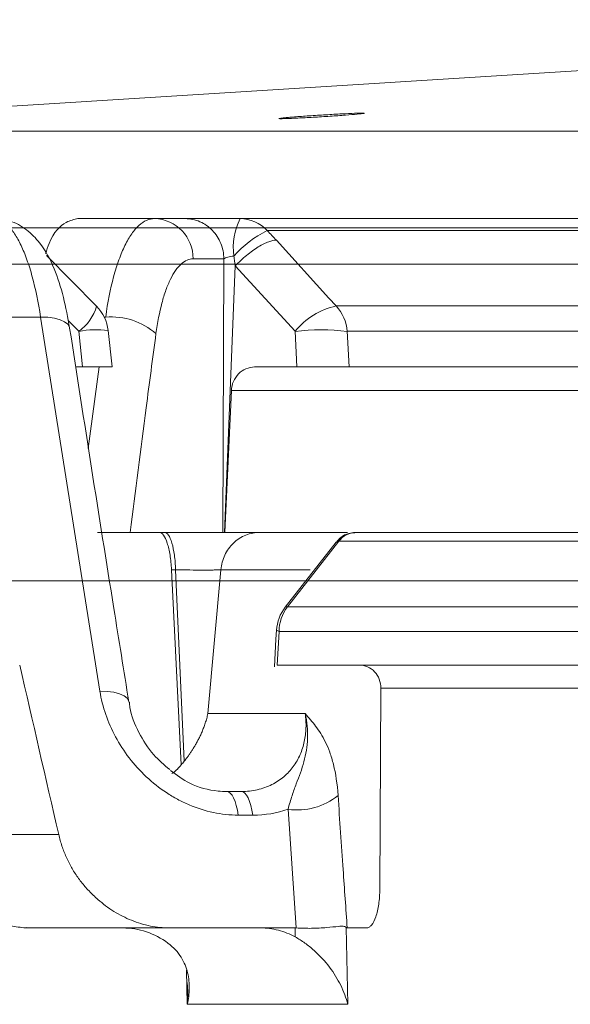
# Model space of a CAD drawing. Units: inches. Extents: x 49887 to 50937, y -1367 to -339.
# Drawn here: x 50138 to 50139, y -948 to -946 of the extents above; entities that cross this region are included whole.
import ezdxf

# ---------------------------------------------------------------- set-up
doc = ezdxf.new("R2010")
doc.units = ezdxf.units.IN
doc.header["$MEASUREMENT"] = 0

msp = doc.modelspace()

# ---------------------------------------------------------------- linework, layer by layer
at = {"color": 0, "linetype": 'Continuous', "lineweight": 5}
for p, q in [((50137.557, -946.5816), (50150.5638, -946.5816)), ((50138.2397, -946.71), (50138.397, -946.71)), ((50138.477, -946.71), (50139.0583, -946.71)), ((50150.5478, -946.7234), (50137.4172, -946.7234)), ((50139.0964, -946.7275), (50138.5168, -946.7275)), ((50138.267, -946.8384), (50138.1937, -946.764)), ((50138.4534, -946.7689), (50138.4083, -946.7689)), ((50138.4518, -947.17), (50138.4534, -946.7689)), ((50138.47, -946.779), (50138.4543, -947.17)), ((50138.5576, -946.8752), (50138.47, -946.779)), ((50138.6178, -946.838), (50139.1713, -946.838)), ((50138.185, -946.8543), (50138.0729, -946.8543)), ((50138.2718, -947.4028), (50138.185, -946.8543)), ((50138.2803, -946.8543), (50138.2782, -946.8543)), ((50138.2407, -946.8752), (50138.2252, -946.8595)), ((50138.2463, -946.9275), (50138.2407, -946.8752)), ((50138.2897, -946.9274), (50138.284, -946.874)), ((50138.5603, -946.9275), (50138.5576, -946.8752)), ((50138.6341, -946.8752), (50138.6368, -946.9275)), ((50139.1869, -946.8752), (50138.6341, -946.8752)), ((50138.2365, -946.9275), (50138.2463, -946.9275)), ((50138.2548, -947.047), (50138.2705, -946.9275)), ((50138.4983, -946.9275), (50138.5603, -946.9275)), ((50138.6368, -946.9275), (50139.1922, -946.9275)), ((50138.4644, -946.9618), (50138.4548, -947.1699)), ((50139.12, -946.9618), (50138.4644, -946.9618)), ((50138.3661, -947.17), (50138.2683, -947.17)), ((50138.4568, -947.17), (50138.6345, -947.17)), ((50138.6472, -947.17), (50139.2199, -947.17)), ((50138.6179, -947.1842), (50138.5431, -947.2798)), ((50138.6216, -947.1831), (50138.5464, -947.2792)), ((50138.6209, -947.183), (50138.6182, -947.1845)), ((50139.2095, -947.1831), (50138.6216, -947.1831)), ((50138.3767, -947.2247), (50138.3908, -947.5109)), ((50138.3826, -947.2247), (50138.3767, -947.2247)), ((50138.3953, -947.5055), (50138.3826, -947.2247)), ((50138.449, -947.2247), (50138.4299, -947.4358)), ((50138.5798, -947.2247), (50138.449, -947.2247)), ((50139.7006, -947.2412), (50137.6304, -947.2412)), ((50138.5464, -947.2792), (50139.1885, -947.2792)), ((50138.5341, -947.3151), (50138.5314, -947.3645)), ((50139.1768, -947.3151), (50138.5341, -947.3151)), ((50140.095, -947.3645), (50138.5314, -947.3645)), ((50138.6833, -947.3985), (50138.6818, -947.6929)), ((50139.1948, -947.3985), (50138.6833, -947.3985)), ((50138.4299, -947.4358), (50138.5725, -947.4358)), ((50138.4576, -947.55), (50138.4788, -947.55)), ((50138.5594, -947.75), (50138.5473, -947.576)), ((50138.4957, -947.5846), (50138.4744, -947.5846)), ((50138.5576, -947.75), (50138.3743, -947.75)), ((50138.5578, -947.7632), (50138.5576, -947.75)), ((50138.6327, -947.7492), (50138.6349, -947.8619)), ((50138.6621, -947.75), (50138.634, -947.75)), ((50138.3998, -947.8619), (50138.3986, -947.8121)), ((50138.6349, -947.8619), (50138.3998, -947.8619))]:
    msp.add_line(p, q, dxfattribs=at)
at = {"color": 0, "linetype": 'Continuous', "lineweight": 5, "flags": 128}
for points in [[(50140.2479, -946.4183), (50139.3913, -946.4667), (50137.557, -946.5816)], [(50138.5303, -946.7418), (50138.6073, -946.8265), (50138.6178, -946.838)], [(50138.185, -946.8543), (50138.1957, -946.8547), (50138.2053, -946.856), (50138.2135, -946.8582), (50138.2201, -946.8612), (50138.2247, -946.8649), (50138.2272, -946.8691), (50138.2275, -946.8707)], [(50138.5431, -947.2797), (50138.5438, -947.2793), (50138.5464, -947.2792)], [(50138.5305, -947.3134), (50138.5297, -947.3268), (50138.5275, -947.367)], [(50138.5305, -947.3134), (50138.5312, -947.3141), (50138.5341, -947.3151)], [(50138.2718, -947.4028), (50138.2826, -947.4031), (50138.2923, -947.4044), (50138.3005, -947.4066), (50138.3071, -947.4096), (50138.3116, -947.4133), (50138.314, -947.4175), (50138.3143, -947.4187)], [(50138.4744, -947.5846), (50138.4731, -947.5772), (50138.4716, -947.5704), (50138.4697, -947.5644), (50138.4676, -947.5593), (50138.4653, -947.5553), (50138.4628, -947.5523), (50138.4602, -947.5506), (50138.4576, -947.55)], [(50138.4957, -947.5846), (50138.4944, -947.5772), (50138.4928, -947.5704), (50138.4909, -947.5644), (50138.4888, -947.5593), (50138.4865, -947.5553), (50138.484, -947.5523), (50138.4815, -947.5506), (50138.4788, -947.55)]]:
    msp.add_lwpolyline(points, dxfattribs=at)
at = {"color": 0, "linetype": 'Continuous', "lineweight": 5}
for centre, radius, start, end in [((50138.35, -946.7682), 0.0583, 359.322, 88.301), ((50138.5635, -946.7523), 0.0963, 153.8981, 187.5069), ((50138.4767, -946.7645), 0.0546, 42.6963, 89.6514), ((50138.5885, -946.8716), 0.1609, 116.4528, 138.4756), ((50138.2001, -946.8185), 0.0698, 305.5938, 343.4712), ((50138.2242, -946.8805), 0.06, 6.1552, 44.5675), ((50138.6411, -946.9431), 0.1076, 102.4915, 140.8922), ((50138.5725, -946.88), 0.0617, 4.43, 42.8265), ((50138.2883, -946.9537), 0.0997, 48.8439, 94.595), ((50138.2658, -947), 0.1272, 81.824, 101.3714), ((50138.5958, -947.199), 0.326, 83.2602, 96.7398), ((50138.6471, -947.2028), 0.0328, 90.362, 143.0318), ((50138.6475, -947.2021), 0.0321, 90.497, 143.7634), ((50138.5904, -947.3167), 0.06, 141.9733, 176.8586), ((50138.5965, -947.3165), 0.0624, 143.366, 178.7737), ((50138.5607, -947.4813), 0.0957, 261.926, 308.7673)]:
    msp.add_arc(centre, radius, start, end, dxfattribs=at)
for points, knots in [([(50138.6485, -946.5554), (50138.6508, -946.5554), (50138.6527, -946.5553), (50138.6558, -946.5553), (50138.657, -946.5553), (50138.6586, -946.5553), (50138.659, -946.5554), (50138.659, -946.5556), (50138.6586, -946.5557), (50138.6562, -946.5561), (50138.653, -946.5564), (50138.644, -946.5573), (50138.638, -946.5577), (50138.6279, -946.5585), (50138.6242, -946.5588), (50138.6167, -946.5593), (50138.6128, -946.5596), (50138.6048, -946.5601), (50138.6006, -946.5604), (50138.5925, -946.5609), (50138.5884, -946.5611), (50138.5763, -946.5618), (50138.5687, -946.5622), (50138.5584, -946.5627), (50138.5553, -946.5629), (50138.5495, -946.5631), (50138.5469, -946.5632), (50138.54, -946.5634), (50138.5368, -946.5635), (50138.5336, -946.5634), (50138.5336, -946.5632), (50138.536, -946.5628), (50138.5372, -946.5626), (50138.5404, -946.5623), (50138.5423, -946.5621), (50138.5468, -946.5617), (50138.5494, -946.5615), (50138.5552, -946.561), (50138.5583, -946.5607), (50138.5686, -946.56), (50138.5763, -946.5594), (50138.5883, -946.5586), (50138.5924, -946.5584), (50138.6005, -946.5579), (50138.6046, -946.5576), (50138.6166, -946.5569), (50138.6244, -946.5565), (50138.6379, -946.5558), (50138.6439, -946.5556), (50138.6485, -946.5554)], [0, 0, 0, 0, 0.03125, 0.03125, 0.0625, 0.0625, 0.09375, 0.09375, 0.125, 0.125, 0.1875, 0.1875, 0.25, 0.25, 0.28125, 0.28125, 0.3125, 0.3125, 0.34375, 0.34375, 0.375, 0.375, 0.4375, 0.4375, 0.46875, 0.46875, 0.5, 0.5, 0.5625, 0.5625, 0.625, 0.625, 0.65625, 0.65625, 0.6875, 0.6875, 0.71875, 0.71875, 0.75, 0.75, 0.8125, 0.8125, 0.84375, 0.84375, 0.875, 0.875, 0.9375, 0.9375, 1, 1, 1, 1]), ([(50138.2274, -946.8706), (50138.2247, -946.8552), (50138.2189, -946.823), (50138.205, -946.7811), (50138.1881, -946.749), (50138.1657, -946.726), (50138.142, -946.712), (50138.1242, -946.7112), (50138.1163, -946.7108)], [0, 0, 0, 0, 0.1908947, 0.3965577, 0.6231571, 0.7621463, 0.8943161, 1, 1, 1, 1]), ([(50138.185, -946.8543), (50138.1817, -946.8327), (50138.1776, -946.813), (50138.1703, -946.7863), (50138.1677, -946.7779), (50138.1622, -946.7625), (50138.1593, -946.7555), (50138.1533, -946.7429), (50138.1501, -946.7372), (50138.1437, -946.7274), (50138.1404, -946.7233), (50138.1303, -946.7134), (50138.1234, -946.71), (50138.1164, -946.71)], [0, 0, 0, 0, 0.25, 0.25, 0.375, 0.375, 0.5, 0.5, 0.625, 0.625, 0.75, 0.75, 1, 1, 1, 1]), ([(50138.1922, -946.7613), (50138.1939, -946.7562), (50138.2019, -946.732), (50138.219, -946.7145), (50138.234, -946.7112), (50138.2397, -946.71)], [0, 0, 0, 0, 0.142052, 0.66988, 1, 1, 1, 1]), ([(50138.2803, -946.8543), (50138.2832, -946.8327), (50138.2871, -946.813), (50138.2943, -946.7863), (50138.2969, -946.7779), (50138.3025, -946.7625), (50138.3054, -946.7555), (50138.3116, -946.7429), (50138.315, -946.7372), (50138.3218, -946.7274), (50138.3254, -946.7233), (50138.3362, -946.7134), (50138.344, -946.71), (50138.3518, -946.71)], [0, 0, 0, 0, 0.25, 0.25, 0.375, 0.375, 0.5, 0.5, 0.625, 0.625, 0.75, 0.75, 1, 1, 1, 1]), ([(50138.397, -946.71), (50138.4043, -946.71), (50138.4116, -946.7115), (50138.4251, -946.7174), (50138.4313, -946.7217), (50138.4417, -946.7326), (50138.4459, -946.7391), (50138.4517, -946.7534), (50138.4532, -946.7611), (50138.4534, -946.7689)], [0, 0, 0, 0, 0.25, 0.25, 0.5, 0.5, 0.75, 0.75, 1, 1, 1, 1]), ([(50138.397, -946.71), (50138.3999, -946.71), (50138.4041, -946.71), (50138.4149, -946.71), (50138.4213, -946.71), (50138.4358, -946.71), (50138.4437, -946.71), (50138.4603, -946.71), (50138.4686, -946.71), (50138.477, -946.71)], [0, 0, 0, 0, 0.25, 0.25, 0.5, 0.5, 0.75, 0.75, 1, 1, 1, 1]), ([(50138.47, -946.779), (50138.4752, -946.7737), (50138.4808, -946.7685), (50138.4924, -946.7591), (50138.4982, -946.755), (50138.5092, -946.7481), (50138.5145, -946.7455), (50138.5235, -946.7422), (50138.5274, -946.7415), (50138.5303, -946.7418)], [0, 0, 0, 0, 0.25, 0.25, 0.5, 0.5, 0.75, 0.75, 1, 1, 1, 1]), ([(50138.4083, -946.7689), (50138.4023, -946.7689), (50138.3964, -946.7715), (50138.388, -946.7791), (50138.3853, -946.7822), (50138.3801, -946.7896), (50138.3775, -946.794), (50138.3728, -946.8036), (50138.3705, -946.8089), (50138.3663, -946.8206), (50138.3644, -946.827), (50138.359, -946.8473), (50138.3561, -946.8622), (50138.3539, -946.8786)], [0, 0, 0, 0, 0.25, 0.25, 0.375, 0.375, 0.5, 0.5, 0.625, 0.625, 0.75, 0.75, 1, 1, 1, 1]), ([(50138.468, -946.7649), (50138.4649, -946.7652), (50138.4617, -946.7658), (50138.4564, -946.7673), (50138.4544, -946.7681), (50138.4534, -946.7689)], [0, 0, 0, 0, 0.5, 0.5, 1, 1, 1, 1]), ([(50138.47, -946.779), (50138.47, -946.779), (50138.47, -946.779), (50138.47, -946.779), (50138.4697, -946.7768), (50138.4694, -946.7747), (50138.4691, -946.7726), (50138.4688, -946.77), (50138.4684, -946.7675), (50138.468, -946.7649)], [-0.00000006, -0.00000006, -0.00000006, -0.00000006, 0, 0, 0, 0.0001655674, 0.0001655674, 0.0001655674, 0.0003630289, 0.0003630289, 0.0003630289, 0.0003630289]), ([(50137.5721, -946.7766), (50137.693, -946.7766), (50137.8834, -946.7766), (50138.3975, -946.7766), (50138.7213, -946.7766), (50139.1072, -946.7766)], [0, 0, 0, 0, 0.5, 0.5, 1, 1, 1, 1]), ([(50138.3142, -947.4186), (50138.3069, -947.3729), (50138.2773, -947.1902), (50138.2488, -947.0075), (50138.2275, -946.8705)], [0, 0, 0, 0, 0.2499555, 1, 1, 1, 1]), ([(50138.3539, -946.8786), (50138.3491, -946.9149), (50138.3361, -947.012), (50138.3238, -947.1091), (50138.316, -947.17)], [0, 0, 0, 0, 0.373533, 1, 1, 1, 1]), ([(50138.2891, -946.9275), (50138.2893, -946.9275), (50138.2903, -946.9275), (50138.2856, -946.9275), (50138.2751, -946.9275), (50138.2608, -946.9275), (50138.2504, -946.9275), (50138.2463, -946.9275)], [0, 0, 0, 0, 0.0478173, 0.3096502, 0.5704029, 0.8307071, 1, 1, 1, 1]), ([(50138.4644, -946.9618), (50138.4646, -946.9573), (50138.4656, -946.9528), (50138.4692, -946.9445), (50138.4718, -946.9407), (50138.4812, -946.9312), (50138.4897, -946.9275), (50138.4983, -946.9275)], [0, 0, 0, 0, 0.25, 0.25, 0.5, 0.5, 1, 1, 1, 1]), ([(50138.6368, -946.9275), (50138.6354, -946.9275), (50138.6337, -946.9275), (50138.6297, -946.9275), (50138.6273, -946.9275), (50138.622, -946.9275), (50138.6191, -946.9275), (50138.6129, -946.9275), (50138.6094, -946.9275), (50138.5989, -946.9275), (50138.5911, -946.9275), (50138.5756, -946.9275), (50138.5677, -946.9275), (50138.5603, -946.9275)], [0, 0, 0, 0, 0.125, 0.125, 0.25, 0.25, 0.375, 0.375, 0.5, 0.5, 0.75, 0.75, 1, 1, 1, 1]), ([(50138.3767, -947.2247), (50138.3763, -947.2173), (50138.3756, -947.2101), (50138.3739, -947.2001), (50138.3733, -947.1969), (50138.372, -947.191), (50138.3712, -947.1882), (50138.3671, -947.1757), (50138.3629, -947.17), (50138.3588, -947.17)], [0, 0, 0, 0, 0.25, 0.25, 0.375, 0.375, 0.5, 0.5, 1, 1, 1, 1]), ([(50138.3826, -947.2247), (50138.3824, -947.2173), (50138.3818, -947.2101), (50138.38, -947.1968), (50138.3788, -947.1907), (50138.3758, -947.1807), (50138.374, -947.1767), (50138.3702, -947.1713), (50138.3681, -947.17), (50138.3661, -947.17)], [0, 0, 0, 0, 0.25, 0.25, 0.5, 0.5, 0.75, 0.75, 1, 1, 1, 1]), ([(50138.3661, -947.17), (50138.3733, -947.17), (50138.3805, -947.17), (50138.3952, -947.17), (50138.4027, -947.17), (50138.4174, -947.17), (50138.4246, -947.17), (50138.4387, -947.17), (50138.4456, -947.17), (50138.4586, -947.17), (50138.4646, -947.17), (50138.476, -947.17), (50138.4813, -947.17), (50138.4951, -947.17), (50138.5022, -947.17), (50138.5063, -947.17)], [0, 0, 0, 0, 0.125, 0.125, 0.25, 0.25, 0.375, 0.375, 0.5, 0.5, 0.625, 0.625, 0.75, 0.75, 1, 1, 1, 1]), ([(50138.449, -947.2247), (50138.4496, -947.2173), (50138.4516, -947.2101), (50138.4579, -947.1968), (50138.4622, -947.1907), (50138.4727, -947.1807), (50138.4788, -947.1767), (50138.4921, -947.1713), (50138.4992, -947.17), (50138.5063, -947.17)], [0, 0, 0, 0, 0.25, 0.25, 0.5, 0.5, 0.75, 0.75, 1, 1, 1, 1]), ([(50138.6454, -947.1705), (50138.6424, -947.1707), (50138.6349, -947.171), (50138.625, -947.1761), (50138.6201, -947.182), (50138.6181, -947.1844)], [0, 0, 0, 0, 0.280771, 0.702527, 1, 1, 1, 1]), ([(50138.449, -947.2247), (50138.447, -947.2249), (50138.4437, -947.225), (50138.4371, -947.2252), (50138.4346, -947.2252), (50138.4293, -947.2253), (50138.4264, -947.2253), (50138.4172, -947.2253), (50138.4103, -947.2252), (50138.3965, -947.225), (50138.3893, -947.2249), (50138.3826, -947.2247)], [0, 0, 0, 0, 0.25, 0.25, 0.375, 0.375, 0.5, 0.5, 0.75, 0.75, 1, 1, 1, 1]), ([(50138.6833, -947.3985), (50138.6833, -947.394), (50138.6825, -947.3896), (50138.6794, -947.3813), (50138.677, -947.3776), (50138.6683, -947.3681), (50138.66, -947.3645), (50138.6514, -947.3645)], [0, 0, 0, 0, 0.25, 0.25, 0.5, 0.5, 1, 1, 1, 1]), ([(50138.4744, -947.5846), (50138.4623, -947.5846), (50138.45, -947.5833), (50138.4259, -947.5781), (50138.4141, -947.5744), (50138.3967, -947.567), (50138.391, -947.5643), (50138.3799, -947.5583), (50138.3745, -947.5551), (50138.3588, -947.5447), (50138.349, -947.537), (50138.3305, -947.5197), (50138.3221, -947.5104), (50138.3072, -947.4909), (50138.3005, -947.4806), (50138.2832, -947.4483), (50138.2755, -947.4259), (50138.2718, -947.4028)], [0, 0, 0, 0, 0.125, 0.125, 0.25, 0.25, 0.3125, 0.3125, 0.375, 0.375, 0.5, 0.5, 0.625, 0.625, 0.75, 0.75, 1, 1, 1, 1]), ([(50138.3741, -947.5178), (50138.3659, -947.5108), (50138.3473, -947.4949), (50138.3276, -947.463), (50138.3164, -947.436), (50138.3152, -947.4213), (50138.3149, -947.4187)], [0, 0, 0, 0, 0.255204, 0.580685, 0.924307, 1, 1, 1, 1]), ([(50138.4299, -947.4358), (50138.4294, -947.4382), (50138.4283, -947.4428), (50138.4262, -947.4496), (50138.4239, -947.4561), (50138.4215, -947.4622), (50138.4189, -947.468), (50138.4162, -947.4734), (50138.4135, -947.4785), (50138.4107, -947.4833), (50138.408, -947.4878), (50138.4053, -947.4919), (50138.4027, -947.4957), (50138.4001, -947.4993), (50138.3977, -947.5025), (50138.3961, -947.5045), (50138.3953, -947.5055)], [0, 0, 0, 0, 0.098233, 0.192116, 0.281682, 0.36697, 0.448027, 0.524903, 0.597662, 0.666375, 0.731129, 0.792028, 0.849196, 0.902785, 0.952979, 1, 1, 1, 1]), ([(50138.4788, -947.55), (50138.487, -947.55), (50138.4949, -947.5491), (50138.5098, -947.5457), (50138.517, -947.5431), (50138.53, -947.5366), (50138.5358, -947.5327), (50138.5465, -947.5237), (50138.5511, -947.5187), (50138.559, -947.5079), (50138.5623, -947.502), (50138.5677, -947.4898), (50138.5697, -947.4834), (50138.5726, -947.4703), (50138.5734, -947.4636), (50138.5738, -947.4498), (50138.5735, -947.4429), (50138.5725, -947.4358)], [0, 0, 0, 0, 0.125, 0.125, 0.25, 0.25, 0.375, 0.375, 0.5, 0.5, 0.625, 0.625, 0.75, 0.75, 0.875, 0.875, 1, 1, 1, 1]), ([(50138.5473, -947.576), (50138.5492, -947.5688), (50138.5512, -947.5622), (50138.5552, -947.55), (50138.5573, -947.5442), (50138.5635, -947.5277), (50138.5676, -947.5172), (50138.5736, -947.4952), (50138.5755, -947.4839), (50138.5761, -947.4662), (50138.576, -947.4603), (50138.5748, -947.4481), (50138.5739, -947.4419), (50138.5725, -947.4358)], [0, 0, 0, 0, 0.125, 0.125, 0.25, 0.25, 0.5, 0.5, 0.75, 0.75, 0.875, 0.875, 1, 1, 1, 1]), ([(50138.6206, -947.5559), (50138.6195, -947.5387), (50138.6171, -947.5237), (50138.6123, -947.504), (50138.6104, -947.4979), (50138.6065, -947.487), (50138.6044, -947.482), (50138.5977, -947.4683), (50138.5928, -947.4609), (50138.5853, -947.4509), (50138.5827, -947.4478), (50138.5776, -947.4417), (50138.5751, -947.4387), (50138.5725, -947.4358)], [0, 0, 0, 0, 0.25, 0.25, 0.375, 0.375, 0.5, 0.5, 0.75, 0.75, 0.875, 0.875, 1, 1, 1, 1]), ([(50138.3752, -947.5191), (50138.3843, -947.5259), (50138.4049, -947.5411), (50138.4353, -947.5491), (50138.4534, -947.5498), (50138.4576, -947.55)], [0, 0, 0, 0, 0.37635, 0.853295, 1, 1, 1, 1]), ([(50138.3772, -947.5236), (50138.3777, -947.5234), (50138.3831, -947.5203), (50138.3872, -947.5153), (50138.3908, -947.5109)], [0, 0, 0, 0, 0.095619, 1, 1, 1, 1]), ([(50138.6206, -947.5559), (50138.6231, -947.5921), (50138.6255, -947.6283), (50138.628, -947.6645), (50138.63, -947.693), (50138.632, -947.7215), (50138.634, -947.75)], [0, 0, 0, 0, 0.003048001, 0.003048001, 0.003048001, 0.005447988, 0.005447988, 0.005447988, 0.005447988]), ([(50137.4249, -947.613), (50137.4245, -947.613), (50137.4235, -947.613), (50137.4439, -947.613), (50137.4938, -947.613), (50137.5652, -947.613), (50137.6498, -947.613), (50137.7479, -947.613), (50137.8742, -947.613), (50138.0307, -947.613), (50138.1512, -947.613), (50138.2115, -947.613)], [0, 0, 0, 0, 0.064928, 0.19357, 0.322273, 0.450916, 0.547252, 0.643589, 0.762366, 0.881198, 1, 1, 1, 1]), ([(50138.2115, -947.613), (50138.2122, -947.6159), (50138.2135, -947.6215), (50138.2161, -947.6299), (50138.219, -947.638), (50138.2223, -947.6459), (50138.226, -947.6537), (50138.23, -947.6612), (50138.2344, -947.6685), (50138.2392, -947.6757), (50138.2444, -947.6826), (50138.2499, -947.6893), (50138.2558, -947.6958), (50138.2621, -947.7021), (50138.2737, -947.7128), (50138.2917, -947.7264), (50138.3136, -947.7374), (50138.3317, -947.7439), (50138.3457, -947.7474), (50138.3597, -947.7496), (50138.369, -947.7498), (50138.3737, -947.75)], [0, 0, 0, 0, 0.040516, 0.080316, 0.119492, 0.158144, 0.196373, 0.234285, 0.271989, 0.309595, 0.347213, 0.384956, 0.422932, 0.46125, 0.500015, 0.625877, 0.749522, 0.812889, 0.875284, 0.937415, 1, 1, 1, 1]), ([(50138.6621, -947.75), (50138.6634, -947.75), (50138.6647, -947.7496), (50138.6672, -947.7482), (50138.6685, -947.7471), (50138.672, -947.7429), (50138.6742, -947.7387), (50138.6777, -947.7283), (50138.6792, -947.722), (50138.6812, -947.7082), (50138.6817, -947.7006), (50138.6818, -947.6929)], [0, 0, 0, 0, 0.125, 0.125, 0.25, 0.25, 0.5, 0.5, 0.75, 0.75, 1, 1, 1, 1]), ([(50138.0979, -947.737), (50138.1, -947.737), (50138.1042, -947.738), (50138.1148, -947.7409), (50138.1211, -947.7427), (50138.1347, -947.7459), (50138.1419, -947.7474), (50138.1567, -947.7494), (50138.1641, -947.75), (50138.1716, -947.75)], [0, 0, 0, 0, 0.25, 0.25, 0.5, 0.5, 0.75, 0.75, 1, 1, 1, 1]), ([(50138.1644, -947.7495), (50138.1659, -947.7497), (50138.1683, -947.75), (50138.1707, -947.7499), (50138.1716, -947.7499)], [0, 0, 0, 0, 0.636918, 1, 1, 1, 1]), ([(50138.3737, -947.75), (50138.3562, -947.75), (50138.3387, -947.75), (50138.3037, -947.75), (50138.2864, -947.75), (50138.2356, -947.75), (50138.203, -947.75), (50138.1716, -947.75)], [0, 0, 0, 0, 0.25, 0.25, 0.5, 0.5, 1, 1, 1, 1]), ([(50138.3053, -947.75), (50138.3171, -947.75), (50138.3287, -947.7519), (50138.3513, -947.7595), (50138.3617, -947.765), (50138.3715, -947.7722)], [0, 0, 0, 0, 0.5, 0.5, 1, 1, 1, 1]), ([(50138.5069, -947.75), (50138.5159, -947.75), (50138.5246, -947.7511), (50138.5417, -947.7555), (50138.5501, -947.7589), (50138.5578, -947.7632)], [0, 0, 0, 0, 0.5, 0.5, 1, 1, 1, 1]), ([(50138.6327, -947.7492), (50138.6315, -947.7479), (50138.6299, -947.7476), (50138.6261, -947.7474), (50138.6239, -947.7475), (50138.6164, -947.7482), (50138.6104, -947.7489), (50138.6003, -947.7497), (50138.5967, -947.7499), (50138.5894, -947.7503), (50138.5857, -947.7505), (50138.5743, -947.7506), (50138.5667, -947.7505), (50138.5594, -947.75)], [0, 0, 0, 0, 0.125, 0.125, 0.25, 0.25, 0.5, 0.5, 0.625, 0.625, 0.75, 0.75, 1, 1, 1, 1]), ([(50138.5578, -947.7632), (50138.5627, -947.7659), (50138.5674, -947.7689), (50138.5766, -947.7755), (50138.5811, -947.7791), (50138.594, -947.7905), (50138.6015, -947.7987), (50138.6146, -947.8161), (50138.62, -947.825), (50138.6267, -947.8386), (50138.6287, -947.8433), (50138.6322, -947.8526), (50138.6337, -947.8573), (50138.6349, -947.8619)], [0, 0, 0, 0, 0.125, 0.125, 0.25, 0.25, 0.5, 0.5, 0.75, 0.75, 0.875, 0.875, 1, 1, 1, 1]), ([(50138.3715, -947.7722), (50138.3756, -947.7753), (50138.3792, -947.7786), (50138.3857, -947.7856), (50138.3884, -947.7893), (50138.3954, -947.8004), (50138.3984, -947.8081), (50138.4021, -947.8235), (50138.4028, -947.8312), (50138.4026, -947.8466), (50138.4016, -947.8543), (50138.3998, -947.8619)], [0, 0, 0, 0, 0.125, 0.125, 0.25, 0.25, 0.5, 0.5, 0.75, 0.75, 1, 1, 1, 1]), ([(50138.3998, -947.8619), (50138.3998, -947.8618), (50138.4003, -947.854), (50138.4009, -947.8432), (50138.3998, -947.8326), (50138.3996, -947.8298)], [0, 0, 0, 0, 0.014944, 0.731818, 1, 1, 1, 1])]:
    msp.add_open_spline(points, degree=3, knots=knots, dxfattribs=at)
for points in [[(50138.5168, -946.7275), (50138.5215, -946.7323), (50138.5259, -946.737), (50138.5303, -946.7418)], [(50138.6216, -947.1831), (50138.6213, -947.1831), (50138.6211, -947.183), (50138.6209, -947.183)], [(50138.2115, -947.613), (50138.1924, -947.5302), (50138.1734, -947.4473), (50138.1543, -947.3645)], [(50138.3908, -947.5109), (50138.3924, -947.5091), (50138.3939, -947.5073), (50138.3953, -947.5055)], [(50138.5473, -947.576), (50138.531, -947.5817), (50138.5138, -947.5846), (50138.4957, -947.5846)], [(50138.5576, -947.75), (50138.5582, -947.75), (50138.5588, -947.75), (50138.5594, -947.75)], [(50138.634, -947.75), (50138.6336, -947.75), (50138.6331, -947.7497), (50138.6327, -947.7492)]]:
    msp.add_open_spline(points, degree=3, dxfattribs=at)

doc.saveas('drawing.dxf')
